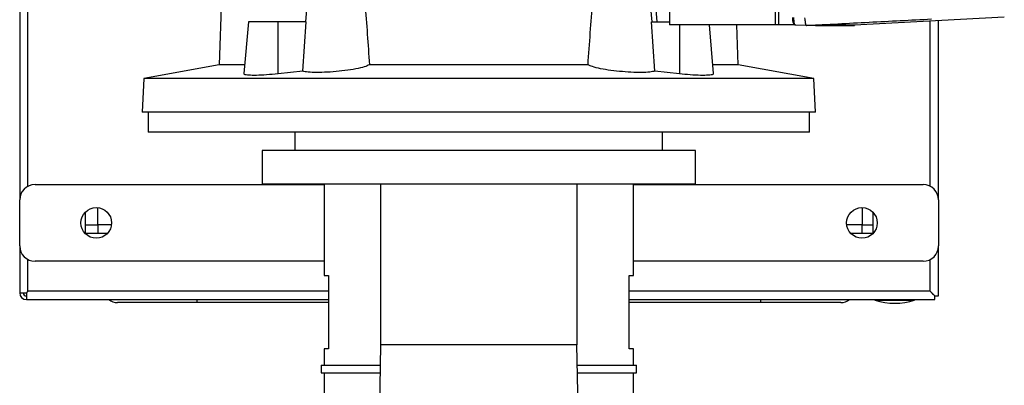
# Model space of a CAD drawing. Extents: x 0.4 to 10.6, y 0.4 to 8.1.
# Drawn here: x 3.4 to 4, y 3.7 to 4 of the extents above; entities that cross this region are included whole.
import ezdxf

# ---------------------------------------------------------------- set-up
doc = ezdxf.new("R2010")
doc.units = 0
doc.linetypes.add('SLD-SOLID', pattern=[0])
doc.layers.get('0').update_dxf_attribs({"linetype": 'CONTINUOUS'})

msp = doc.modelspace()

# ---------------------------------------------------------------- linework, layer by layer
at = {"color": 7, "linetype": 'SLD-SOLID'}
for p, q in [((3.89887, 4.41735), (3.89887, 3.9615)), ((3.90117, 4.41735), (3.90117, 3.9615)), ((3.41338, 4.31167), (3.41338, 3.84907)), ((3.41869, 3.85781), (3.41869, 4.30293)), ((3.54425, 4.01463), (3.54161, 3.93588)), ((3.60063, 4.00479), (3.59701, 3.96345)), ((3.81984, 3.96345), (3.81623, 4.00479)), ((3.81944, 4.00479), (3.82291, 3.96345)), ((3.831, 3.97273), (3.831, 3.9615)), ((3.56038, 3.96345), (3.55747, 3.93022)), ((3.57952, 3.96345), (3.56038, 3.96345)), ((3.57941, 3.93005), (3.57952, 3.96345)), ((3.59742, 3.96345), (3.57952, 3.96345)), ((3.59526, 3.93181), (3.59742, 3.96345)), ((3.8216, 3.93181), (3.81943, 3.96345)), ((3.81943, 3.96345), (3.831, 3.96345)), ((3.89887, 3.9615), (3.831, 3.9615)), ((3.85938, 3.93022), (3.85664, 3.9615)), ((3.87525, 3.93588), (3.87438, 3.9615)), ((3.91075, 3.9615), (3.90117, 3.9615)), ((3.91075, 3.96238), (3.91075, 3.9615)), ((3.91193, 3.9615), (3.91075, 3.9615)), ((3.91155, 3.9615), (3.9118, 3.96136)), ((4.0462, 3.96641), (3.94989, 3.96118)), ((3.99862, 3.85781), (3.99862, 3.96383)), ((4.00393, 3.84907), (4.00393, 3.96412)), ((3.9191, 3.96109), (3.9118, 3.96136)), ((3.91909, 3.96109), (3.91912, 3.96109)), ((3.92488, 3.96118), (3.92326, 3.96109)), ((3.92488, 3.96113), (3.92326, 3.96108)), ((3.92488, 3.96118), (3.92488, 3.96113)), ((3.94831, 3.96108), (3.94989, 3.96113)), ((3.94989, 3.96118), (3.94989, 3.96113)), ((3.54161, 3.93588), (3.49314, 3.92698)), ((3.55797, 3.93588), (3.54161, 3.93588)), ((3.59526, 3.93181), (3.57941, 3.93005)), ((3.77867, 3.93588), (3.63818, 3.93588)), ((3.83744, 3.93005), (3.8216, 3.93181)), ((3.87525, 3.93588), (3.85888, 3.93588)), ((3.92371, 3.92698), (3.87525, 3.93588)), ((3.49314, 3.92698), (3.492, 3.90538)), ((3.92371, 3.92698), (3.49314, 3.92698)), ((3.92485, 3.90538), (3.92371, 3.92698)), ((3.92485, 3.90538), (3.492, 3.90538)), ((3.49593, 3.90538), (3.49593, 3.89258)), ((3.92093, 3.89258), (3.92093, 3.90538)), ((3.92093, 3.89258), (3.49593, 3.89258)), ((3.59032, 3.89258), (3.59032, 3.88077)), ((3.82654, 3.88077), (3.82654, 3.89258)), ((3.56915, 3.88077), (3.56915, 3.85912)), ((3.8477, 3.88077), (3.56915, 3.88077)), ((3.8477, 3.85912), (3.8477, 3.88077)), ((3.42322, 3.85891), (3.60903, 3.85891)), ((3.8477, 3.85912), (3.56915, 3.85912)), ((3.60903, 3.85912), (3.60903, 3.80066)), ((3.64532, 3.85912), (3.64532, 3.75597)), ((3.77156, 3.85912), (3.77156, 3.75597)), ((3.80785, 3.80066), (3.80785, 3.85912)), ((3.80785, 3.85891), (3.99409, 3.85891)), ((3.41338, 3.81954), (3.41338, 3.84907)), ((4.00393, 3.84907), (4.00393, 3.81954)), ((3.4557, 3.82742), (3.4557, 3.84133)), ((3.46358, 3.83312), (3.46358, 3.8441)), ((3.95491, 3.84415), (3.95491, 3.83312)), ((3.96161, 3.84133), (3.96161, 3.82742)), ((3.47236, 3.83312), (3.46358, 3.83312)), ((3.95491, 3.83312), (3.94495, 3.83312)), ((3.95491, 3.83312), (3.96161, 3.83312)), ((3.95491, 3.82742), (3.95491, 3.83312)), ((3.46962, 3.82742), (3.4557, 3.82742)), ((3.96161, 3.82742), (3.94769, 3.82742)), ((3.41338, 3.81954), (3.41338, 3.78942)), ((4.00393, 3.78745), (4.00393, 3.81954)), ((3.41869, 3.79041), (3.41869, 3.8108)), ((3.60903, 3.8097), (3.42322, 3.8097)), ((3.99409, 3.8097), (3.80785, 3.8097)), ((3.99862, 3.79041), (3.99862, 3.8108)), ((3.60903, 3.80066), (3.61188, 3.80066)), ((3.61188, 3.80066), (3.61188, 3.75341)), ((3.805, 3.80066), (3.80785, 3.80066)), ((3.805, 3.75341), (3.805, 3.80066)), ((3.41338, 3.78942), (3.41771, 3.78942)), ((3.41771, 3.78942), (3.41771, 3.78509)), ((3.41771, 3.78509), (3.61188, 3.78509)), ((3.41871, 3.79043), (3.4187, 3.79042)), ((3.4187, 3.79042), (3.4187, 3.79042)), ((3.61188, 3.79042), (3.4187, 3.79042)), ((3.99861, 3.79042), (3.805, 3.79042)), ((3.805, 3.78509), (4.00157, 3.78509)), ((3.96299, 3.78509), (3.96299, 3.7847)), ((3.96299, 3.7847), (3.97578, 3.7847)), ((3.97578, 3.7847), (3.98858, 3.7847)), ((3.98858, 3.7847), (3.98858, 3.78509)), ((3.99867, 3.79037), (3.99867, 3.79036)), ((4.00157, 3.78509), (4.00157, 3.78745)), ((4.00157, 3.78745), (4.00393, 3.78745)), ((3.61188, 3.78312), (3.52755, 3.78312)), ((3.88976, 3.78312), (3.805, 3.78312)), ((3.60903, 3.75341), (3.60903, 3.74308)), ((3.61188, 3.75341), (3.60903, 3.75341)), ((3.64532, 3.75597), (3.64398, 3.67439)), ((3.77156, 3.75597), (3.64532, 3.75597)), ((3.7729, 3.67439), (3.77156, 3.75597)), ((3.80785, 3.75341), (3.805, 3.75341)), ((3.80785, 3.74308), (3.80785, 3.75341)), ((3.60706, 3.74308), (3.60706, 3.73816)), ((3.60706, 3.74308), (3.64511, 3.74308)), ((3.77177, 3.74308), (3.80982, 3.74308)), ((3.80982, 3.73816), (3.80982, 3.74308)), ((3.60706, 3.73816), (3.64503, 3.73816)), ((3.60903, 3.73816), (3.60903, 3.70299)), ((3.77185, 3.73816), (3.80982, 3.73816)), ((3.80785, 3.70299), (3.80785, 3.73816))]:
    msp.add_line(p, q, dxfattribs=at)
at = {"color": 8, "linetype": 'SLD-SOLID'}
for p, q in [((3.83734, 3.9615), (3.83744, 3.93005)), ((3.4557, 3.83312), (3.46358, 3.83312)), ((3.46358, 3.83312), (3.46358, 3.82742)), ((3.52755, 3.78312), (3.52755, 3.78509)), ((3.88976, 3.78312), (3.88976, 3.78509))]:
    msp.add_line(p, q, dxfattribs=at)
at = {"color": 7, "linetype": 'SLD-SOLID'}
for centre in [(3.46259, 3.83431), (3.95472, 3.83431)]:
    msp.add_circle(centre, 0.00984, dxfattribs=at)
for centre, radius, start, end in [((3.42322, 3.84907), 0.00984, 90, 180), ((3.99409, 3.84907), 0.00984, 0, 90), ((3.42322, 3.81954), 0.00984, 180, 270), ((3.99409, 3.81954), 0.00984, 270, 0), ((3.41771, 3.78942), 0.00433, 180, 270), ((3.41771, 3.78942), 0.00197, 180, 270), ((3.47622, 3.79198), 0.00886, 231.05756, 270), ((3.94108, 3.79198), 0.00886, 270, 308.94244), ((3.97578, 3.8253), 0.04257, 252.50768, 287.49232)]:
    msp.add_arc(centre, radius, start, end, dxfattribs=at)
for points, knots in [([(3.63308, 4.00479), (3.63385, 3.99487), (3.63564, 3.97192), (3.63726, 3.94894), (3.63818, 3.93588)], [0, 0, 0, 0, 0.431902, 1, 1, 1, 1]), ([(3.77867, 3.93588), (3.77963, 3.94949), (3.78125, 3.97247), (3.78304, 3.99542), (3.78377, 4.00479)], [0, 0, 0, 0, 0.591981, 1, 1, 1, 1]), ([(3.90117, 3.9615), (3.90073, 3.9615), (3.89983, 3.9615), (3.8992, 3.9615), (3.89887, 3.9615)], [0, 0, 0, 0, 0.488971, 1, 1, 1, 1]), ([(3.91001, 3.9663), (3.91001, 3.96603), (3.91002, 3.96551), (3.91008, 3.96475), (3.91017, 3.96405), (3.91026, 3.96367), (3.9103, 3.96347)], [0, 0, 0, 0, 0.243339, 0.489624, 0.741362, 1, 1, 1, 1]), ([(3.9103, 3.96347), (3.91032, 3.96327), (3.91035, 3.96297), (3.91054, 3.9626), (3.91068, 3.96245), (3.91075, 3.96238)], [0, 0, 0, 0, 0.493251, 0.754594, 1, 1, 1, 1]), ([(3.91074, 3.9663), (3.91075, 3.96582), (3.91076, 3.96484), (3.9109, 3.96354), (3.9111, 3.96247), (3.91127, 3.96203), (3.91135, 3.96181)], [0, 0, 0, 0, 0.237926, 0.481998, 0.735967, 1, 1, 1, 1]), ([(3.91135, 3.96181), (3.91125, 3.96188), (3.91104, 3.96202), (3.91084, 3.96226), (3.91075, 3.96238)], [0, 0, 0, 0, 0.506255, 1, 1, 1, 1]), ([(3.91135, 3.96181), (3.91145, 3.96175), (3.91166, 3.96163), (3.91184, 3.96154), (3.91193, 3.9615)], [0, 0, 0, 0, 0.49831, 1, 1, 1, 1]), ([(3.91784, 3.96591), (3.91792, 3.96543), (3.91807, 3.96447), (3.91823, 3.96318), (3.91837, 3.96224), (3.91855, 3.96148), (3.91873, 3.96113), (3.91901, 3.9611), (3.91909, 3.96109)], [0, 0, 0, 0, 0.171196, 0.341963, 0.526325, 0.662984, 0.908874, 1, 1, 1, 1]), ([(3.91912, 3.96109), (3.93255, 3.9618), (3.95955, 3.96322), (3.98602, 3.96458), (3.99932, 3.96527)], [0, 0, 0, 0, 0.497519, 1, 1, 1, 1]), ([(3.92326, 3.96109), (3.9223, 3.96109), (3.92096, 3.96109), (3.91953, 3.96109), (3.91912, 3.96109)], [0, 0, 0, 0, 0.712326, 1, 1, 1, 1]), ([(3.94801, 3.96108), (3.94806, 3.96108), (3.9482, 3.96108), (3.94575, 3.96108), (3.94084, 3.96108), (3.93356, 3.96108), (3.92669, 3.96108), (3.92326, 3.96108)], [0, 0, 0, 0, 0.120401, 0.341022, 0.561305, 0.781035, 1, 1, 1, 1]), ([(3.94989, 3.96118), (3.94989, 3.96118), (3.94989, 3.96118), (3.94989, 3.96118), (3.94989, 3.96118), (3.94988, 3.96118), (3.94987, 3.96118), (3.94985, 3.96118), (3.94982, 3.96118), (3.9498, 3.96118), (3.94977, 3.96118), (3.94975, 3.96118), (3.94972, 3.96118), (3.94968, 3.96118), (3.94965, 3.96118), (3.94961, 3.96118), (3.94957, 3.96118), (3.94952, 3.96118), (3.94948, 3.96118), (3.94943, 3.96118), (3.94937, 3.96118), (3.94932, 3.96118), (3.94926, 3.96118), (3.9492, 3.96118), (3.94914, 3.96118), (3.94907, 3.96118), (3.949, 3.96118), (3.94893, 3.96118), (3.94883, 3.96118), (3.94872, 3.96118), (3.94861, 3.96118), (3.94852, 3.96118), (3.94844, 3.96118), (3.94834, 3.96118), (3.94825, 3.96118), (3.94815, 3.96118), (3.94805, 3.96118), (3.94795, 3.96118), (3.94784, 3.96118), (3.94773, 3.96118), (3.94762, 3.96118), (3.94751, 3.96118), (3.94739, 3.96118), (3.94727, 3.96118), (3.94715, 3.96118), (3.94702, 3.96118), (3.94689, 3.96118), (3.94676, 3.96118), (3.94663, 3.96118), (3.94649, 3.96118), (3.94631, 3.96118), (3.94611, 3.96118), (3.94592, 3.96118), (3.94577, 3.96118), (3.94561, 3.96118), (3.94546, 3.96118), (3.9453, 3.96118), (3.94513, 3.96118), (3.94497, 3.96118), (3.9448, 3.96118), (3.94463, 3.96118), (3.94446, 3.96118), (3.94428, 3.96118), (3.9441, 3.96118), (3.94392, 3.96118), (3.94374, 3.96118), (3.94355, 3.96118), (3.94336, 3.96118), (3.94317, 3.96118), (3.94297, 3.96118), (3.94277, 3.96118), (3.94257, 3.96118), (3.94236, 3.96118), (3.94209, 3.96118), (3.94181, 3.96118), (3.94152, 3.96118), (3.9413, 3.96118), (3.94108, 3.96118), (3.94086, 3.96118), (3.94063, 3.96118), (3.9404, 3.96118), (3.94017, 3.96118), (3.93993, 3.96118), (3.93969, 3.96118), (3.93945, 3.96118), (3.93921, 3.96118), (3.93896, 3.96118), (3.93871, 3.96118), (3.93846, 3.96118), (3.93821, 3.96118), (3.93795, 3.96118), (3.93769, 3.96118), (3.93742, 3.96118), (3.93716, 3.96118), (3.93689, 3.96118), (3.93662, 3.96118), (3.93634, 3.96118), (3.93606, 3.96118), (3.93569, 3.96118), (3.93531, 3.96118), (3.93493, 3.96118), (3.93463, 3.96118), (3.93434, 3.96118), (3.93404, 3.96118), (3.93374, 3.96118), (3.93344, 3.96118), (3.93313, 3.96118), (3.93282, 3.96118), (3.93251, 3.96118), (3.9322, 3.96118), (3.93188, 3.96118), (3.93156, 3.96118), (3.93124, 3.96118), (3.93091, 3.96118), (3.93058, 3.96118), (3.93025, 3.96118), (3.92992, 3.96118), (3.92958, 3.96118), (3.92924, 3.96118), (3.9289, 3.96118), (3.92855, 3.96118), (3.92821, 3.96118), (3.92785, 3.96118), (3.9275, 3.96118), (3.92702, 3.96118), (3.92654, 3.96118), (3.92606, 3.96118), (3.92568, 3.96118), (3.92529, 3.96118), (3.92502, 3.96118), (3.92488, 3.96118)], [0, 0, 0, 0, 0.001874, 0.00937, 0.016865, 0.024362, 0.031857, 0.046849, 0.054345, 0.061841, 0.069337, 0.076833, 0.084329, 0.091824, 0.09932, 0.106816, 0.114312, 0.121808, 0.129304, 0.1368, 0.144295, 0.151791, 0.159287, 0.166783, 0.174279, 0.181775, 0.189271, 0.196767, 0.204262, 0.219254, 0.22675, 0.234246, 0.241742, 0.249238, 0.256734, 0.264229, 0.271725, 0.279221, 0.286717, 0.294213, 0.301709, 0.309205, 0.316701, 0.324197, 0.331693, 0.339188, 0.346685, 0.35418, 0.361676, 0.369172, 0.376668, 0.39166, 0.399156, 0.406651, 0.414147, 0.421643, 0.429139, 0.436635, 0.444131, 0.451627, 0.459123, 0.466619, 0.474114, 0.48161, 0.489106, 0.496602, 0.504098, 0.511594, 0.519089, 0.526585, 0.534081, 0.541577, 0.549073, 0.556569, 0.571561, 0.579057, 0.586553, 0.594049, 0.601544, 0.60904, 0.616536, 0.624032, 0.631528, 0.639024, 0.64652, 0.654015, 0.661511, 0.669007, 0.676503, 0.683999, 0.691495, 0.698991, 0.706487, 0.713982, 0.721478, 0.728974, 0.73647, 0.743966, 0.751462, 0.766454, 0.77395, 0.781445, 0.788941, 0.796437, 0.803933, 0.811429, 0.818925, 0.826421, 0.833917, 0.841413, 0.848908, 0.856404, 0.8639, 0.871396, 0.878892, 0.886388, 0.893884, 0.901379, 0.908875, 0.916371, 0.923867, 0.931363, 0.938859, 0.946355, 0.953851, 0.968842, 0.976338, 0.983834, 0.991917, 1, 1, 1, 1]), ([(3.92488, 3.96113), (3.92492, 3.96113), (3.92507, 3.96113), (3.92535, 3.96113), (3.92572, 3.96113), (3.92609, 3.96113), (3.92646, 3.96113), (3.92694, 3.96113), (3.92742, 3.96113), (3.92789, 3.96113), (3.92824, 3.96113), (3.92859, 3.96113), (3.92893, 3.96113), (3.92927, 3.96113), (3.92961, 3.96113), (3.92995, 3.96113), (3.93028, 3.96113), (3.93061, 3.96113), (3.93094, 3.96113), (3.93127, 3.96113), (3.93159, 3.96113), (3.93191, 3.96113), (3.93223, 3.96113), (3.93254, 3.96113), (3.93285, 3.96113), (3.93316, 3.96113), (3.93347, 3.96113), (3.93377, 3.96113), (3.93407, 3.96113), (3.93437, 3.96113), (3.93466, 3.96113), (3.93495, 3.96113), (3.93524, 3.96113), (3.93553, 3.96113), (3.9359, 3.96113), (3.93628, 3.96113), (3.93664, 3.96113), (3.93691, 3.96113), (3.93718, 3.96113), (3.93745, 3.96113), (3.93771, 3.96113), (3.93797, 3.96113), (3.93823, 3.96113), (3.93848, 3.96113), (3.93874, 3.96113), (3.93899, 3.96113), (3.93923, 3.96113), (3.93948, 3.96113), (3.93972, 3.96113), (3.93995, 3.96113), (3.94019, 3.96113), (3.94042, 3.96113), (3.94065, 3.96113), (3.94088, 3.96113), (3.9411, 3.96113), (3.94132, 3.96113), (3.94154, 3.96113), (3.94176, 3.96113), (3.94204, 3.96113), (3.94232, 3.96113), (3.94259, 3.96113), (3.94279, 3.96113), (3.94299, 3.96113), (3.94318, 3.96113), (3.94338, 3.96113), (3.94357, 3.96113), (3.94375, 3.96113), (3.94394, 3.96113), (3.94412, 3.96113), (3.9443, 3.96113), (3.94447, 3.96113), (3.94465, 3.96113), (3.94482, 3.96113), (3.94498, 3.96113), (3.94515, 3.96113), (3.94531, 3.96113), (3.94547, 3.96113), (3.94563, 3.96113), (3.94578, 3.96113), (3.94593, 3.96113), (3.94608, 3.96113), (3.94627, 3.96113), (3.94646, 3.96113), (3.94664, 3.96113), (3.94678, 3.96113), (3.94691, 3.96113), (3.94703, 3.96113), (3.94716, 3.96113), (3.94728, 3.96113), (3.9474, 3.96113), (3.94752, 3.96113), (3.94763, 3.96113), (3.94774, 3.96113), (3.94785, 3.96113), (3.94796, 3.96113), (3.94806, 3.96113), (3.94816, 3.96113), (3.94826, 3.96113), (3.94835, 3.96113), (3.94844, 3.96113), (3.94853, 3.96113), (3.94862, 3.96113), (3.9487, 3.96113), (3.94881, 3.96113), (3.94891, 3.96113), (3.94901, 3.96113), (3.94908, 3.96113), (3.94914, 3.96113), (3.94921, 3.96113), (3.94927, 3.96113), (3.94932, 3.96113), (3.94938, 3.96113), (3.94943, 3.96113), (3.94948, 3.96113), (3.94953, 3.96113), (3.94957, 3.96113), (3.94961, 3.96113), (3.94965, 3.96113), (3.94969, 3.96113), (3.94972, 3.96113), (3.94975, 3.96113), (3.94978, 3.96113), (3.9498, 3.96113), (3.94982, 3.96113), (3.94984, 3.96113), (3.94986, 3.96113), (3.94988, 3.96113), (3.94989, 3.96113), (3.94989, 3.96113), (3.94989, 3.96113), (3.94989, 3.96113)], [0, 0, 0, 0, 0.001874, 0.00937, 0.016866, 0.024362, 0.031858, 0.039354, 0.054345, 0.061841, 0.069337, 0.076833, 0.084329, 0.091825, 0.09932, 0.106817, 0.114312, 0.121808, 0.129304, 0.1368, 0.144296, 0.151792, 0.159288, 0.166783, 0.174279, 0.181775, 0.189271, 0.196767, 0.204263, 0.211759, 0.219255, 0.22675, 0.234246, 0.241742, 0.249238, 0.26423, 0.271726, 0.279222, 0.286717, 0.294213, 0.301709, 0.309205, 0.316701, 0.324197, 0.331693, 0.339189, 0.346684, 0.35418, 0.361676, 0.369172, 0.376668, 0.384164, 0.39166, 0.399156, 0.406652, 0.414147, 0.421644, 0.429139, 0.436635, 0.451627, 0.459123, 0.466619, 0.474115, 0.48161, 0.489106, 0.496602, 0.504098, 0.511594, 0.51909, 0.526586, 0.534082, 0.541577, 0.549074, 0.556569, 0.564065, 0.571561, 0.579057, 0.586553, 0.594049, 0.601545, 0.609041, 0.616537, 0.631528, 0.639024, 0.64652, 0.654016, 0.661512, 0.669007, 0.676503, 0.683999, 0.691495, 0.698991, 0.706487, 0.713983, 0.721478, 0.728975, 0.736471, 0.743966, 0.751462, 0.758958, 0.766454, 0.77395, 0.781446, 0.788942, 0.803933, 0.811429, 0.818925, 0.826421, 0.833917, 0.841413, 0.848908, 0.856404, 0.8639, 0.871396, 0.878892, 0.886388, 0.893884, 0.90138, 0.908876, 0.916372, 0.923868, 0.931363, 0.938859, 0.946355, 0.953851, 0.961347, 0.976338, 0.983835, 0.991917, 1, 1, 1, 1]), ([(3.57941, 3.93005), (3.5769, 3.9298), (3.57189, 3.92928), (3.56525, 3.92898), (3.56037, 3.92908), (3.55766, 3.92949), (3.55772, 3.92999), (3.55775, 3.93019)], [0, 0, 0, 0, 0.215681, 0.431426, 0.645716, 0.859537, 1, 1, 1, 1]), ([(3.63818, 3.93588), (3.63721, 3.93541), (3.63529, 3.93447), (3.62957, 3.93314), (3.62254, 3.93203), (3.61483, 3.93126), (3.60739, 3.93087), (3.60109, 3.93091), (3.59707, 3.93127), (3.59574, 3.93166), (3.59526, 3.93181)], [0, 0, 0, 0, 0.1346535, 0.2693219, 0.4033885, 0.5358956, 0.666677, 0.7961877, 0.9252655, 1, 1, 1, 1]), ([(3.8216, 3.93181), (3.82065, 3.93157), (3.81875, 3.93109), (3.81319, 3.93084), (3.80637, 3.93099), (3.79884, 3.93153), (3.79144, 3.93243), (3.78501, 3.93361), (3.78068, 3.93482), (3.77924, 3.93558), (3.77867, 3.93588)], [0, 0, 0, 0, 0.1300285, 0.260092, 0.3893692, 0.5184864, 0.6483656, 0.7797044, 0.912752, 1, 1, 1, 1]), ([(3.8591, 3.93019), (3.85911, 3.92998), (3.85914, 3.92946), (3.85623, 3.92906), (3.85119, 3.92899), (3.84462, 3.92931), (3.83979, 3.92981), (3.83744, 3.93005)], [0, 0, 0, 0, 0.151748, 0.369047, 0.583949, 0.797747, 1, 1, 1, 1]), ([(3.4187, 3.79042), (3.41869, 3.7904), (3.41866, 3.79037), (3.41842, 3.79013), (3.41808, 3.78979), (3.4178, 3.78951), (3.41771, 3.78942)], [0, 0, 0, 0, 0.2279978, 0.4704611, 0.8275498, 1, 1, 1, 1]), ([(3.41771, 3.78942), (3.41791, 3.78962), (3.41826, 3.78997), (3.41858, 3.7903), (3.41869, 3.7904), (3.41869, 3.79041), (3.41869, 3.79041)], [0, 0, 0, 0, 0.387564, 0.681942, 0.933369, 1, 1, 1, 1]), ([(4.00157, 3.78745), (4.00115, 3.78788), (4.00041, 3.78861), (3.99951, 3.78951), (3.99896, 3.79006), (3.99866, 3.79036), (3.99863, 3.7904), (3.99861, 3.79042)], [0, 0, 0, 0, 0.323572, 0.566008, 0.739998, 0.875982, 1, 1, 1, 1]), ([(3.99862, 3.79041), (3.99863, 3.79039), (3.99866, 3.79037), (3.9989, 3.79012), (3.99938, 3.78964), (4.00023, 3.78879), (4.00102, 3.78801), (4.00149, 3.78753), (4.00157, 3.78745)], [0, 0, 0, 0, 0.1111271, 0.2241247, 0.3959948, 0.6318908, 0.940489, 1, 1, 1, 1]), ([(3.52755, 3.78312), (3.52547, 3.78312), (3.52123, 3.78312), (3.51488, 3.78312), (3.50907, 3.78312), (3.5039, 3.78312), (3.49787, 3.78312), (3.49237, 3.78312), (3.48764, 3.78312), (3.48454, 3.78312), (3.4819, 3.78312), (3.4791, 3.78312), (3.47673, 3.78312), (3.47639, 3.78312), (3.47622, 3.78312)], [0, 0, 0, 0, 0.077656, 0.15772, 0.240041, 0.304387, 0.368745, 0.500012, 0.565726, 0.631454, 0.695799, 0.760158, 0.883566, 1, 1, 1, 1]), ([(3.94108, 3.78312), (3.94101, 3.78312), (3.94086, 3.78312), (3.93963, 3.78312), (3.93776, 3.78312), (3.93541, 3.78312), (3.93189, 3.78312), (3.92742, 3.78312), (3.92218, 3.78312), (3.91792, 3.78312), (3.91341, 3.78312), (3.90724, 3.78312), (3.89934, 3.78312), (3.89289, 3.78312), (3.88976, 3.78312)], [0, 0, 0, 0, 0.0776564, 0.1577204, 0.2400417, 0.3043869, 0.3687454, 0.5000119, 0.5657264, 0.6314543, 0.6957999, 0.7601581, 0.8835662, 1, 1, 1, 1])]:
    msp.add_open_spline(points, degree=3, knots=knots, dxfattribs=at)

doc.saveas('drawing.dxf')
